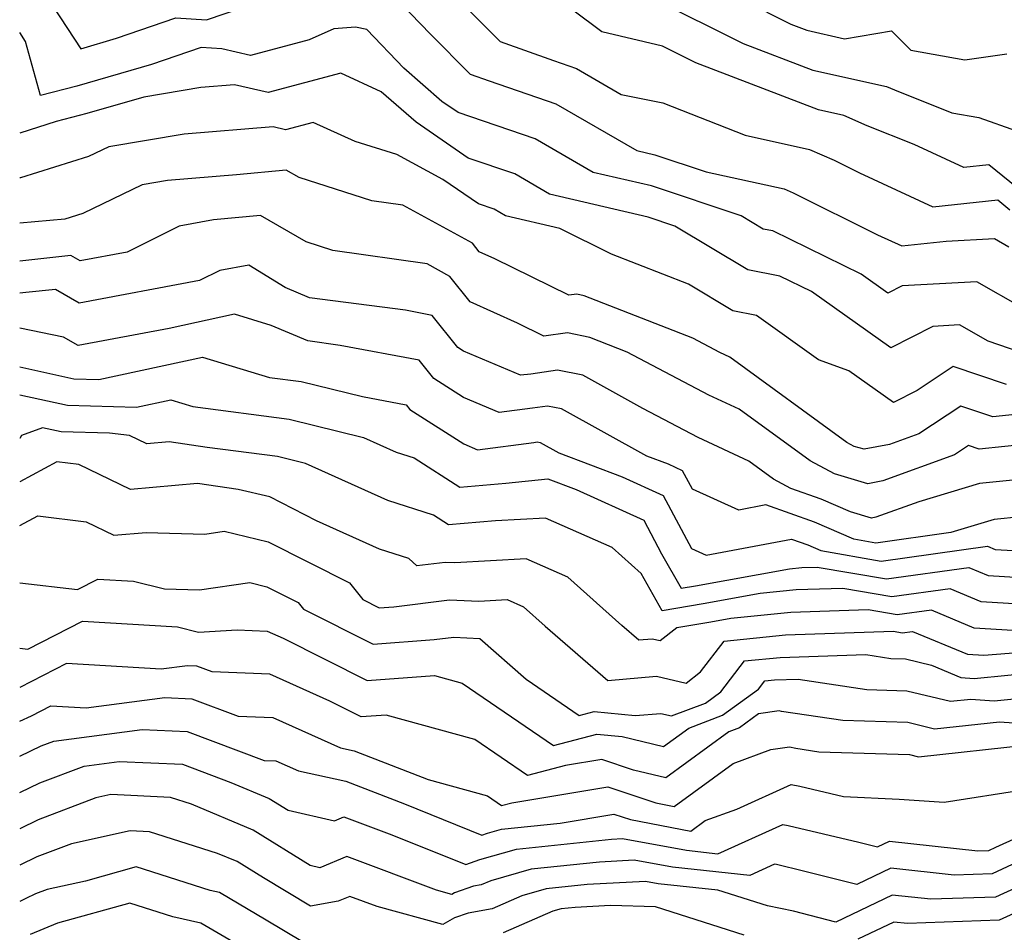
# Model space of a CAD drawing. Extents: x 2081422 to 2089624, y 2849913 to 2854827.
# Drawn here: x 2081422 to 2081519, y 2850603 to 2850693 of the extents above; entities that cross this region are included whole.
import ezdxf

# ---------------------------------------------------------------- set-up
doc = ezdxf.new("R2010")
doc.units = 0

msp = doc.modelspace()

# ---------------------------------------------------------------- linework, layer by layer
at = {"layer": 'Unknown_Line_Type', "color": 0}
for points in [[(2081422, 2850699.51, 2872), (2081423.95, 2850696.69, 2872), (2081428.02, 2850690.46, 2872), (2081431.53, 2850691.51, 2872), (2081437.37, 2850693.49, 2872), (2081440.41, 2850693.31, 2872), (2081444.07, 2850694.54, 2872), (2081447.65, 2850696.13, 2872), (2081454.81, 2850696.74, 2872), (2081458.54, 2850695.98, 2872), (2081462.46, 2850691.91, 2872), (2081466.35, 2850687.97, 2872), (2081468.22, 2850687.29, 2872), (2081474.8, 2850685.05, 2872), (2081482.76, 2850680.44, 2872), (2081484.54, 2850680.02, 2872), (2081489.58, 2850678.34, 2872), (2081497.28, 2850676.66, 2872), (2081498.15, 2850676.27, 2872), (2081506.48, 2850672.14, 2872), (2081508.86, 2850671.05, 2872), (2081513.22, 2850671.51, 2872), (2081517.99, 2850671.77, 2872), (2081519.41, 2850670.96, 2872)], [(2081464.6, 2850695.93, 2870), (2081469.3, 2850691.16, 2870), (2081474.55, 2850689.29, 2870), (2081476.83, 2850688.51, 2870), (2081481.22, 2850685.97, 2870), (2081485.34, 2850685.14, 2870), (2081493.42, 2850681.94, 2870), (2081499.78, 2850680.54, 2870), (2081502.19, 2850679.48, 2870), (2081504.7, 2850678.24, 2870), (2081511.91, 2850674.91, 2870), (2081518.32, 2850675.59, 2870), (2081519.51, 2850674.61, 2870)], [(2081484.36, 2850695.43, 2866), (2081493.25, 2850690.97, 2866), (2081500.09, 2850688.36, 2866), (2081507.36, 2850686.75, 2866), (2081508.14, 2850686.4, 2866), (2081513.8, 2850684.15, 2866), (2081516.46, 2850683.68, 2866), (2081520.17, 2850682.38, 2866)], [(2081493.3, 2850695.2, 2864), (2081497.92, 2850692.88, 2864), (2081499.5, 2850692.28, 2864), (2081503.22, 2850691.45, 2864), (2081507.84, 2850692.21, 2864), (2081509.74, 2850690.31, 2864), (2081515.07, 2850689.38, 2864), (2081519.2, 2850689.97, 2864)], [(2081520.87, 2850676.23, 2868), (2081517.44, 2850679.04, 2868), (2081514.96, 2850678.78, 2868), (2081510.08, 2850681.03, 2868), (2081505.46, 2850682.87, 2868), (2081503.16, 2850683.89, 2868), (2081500.67, 2850684.45, 2868), (2081488.57, 2850689.06, 2868), (2081485.3, 2850690.71, 2868), (2081479.31, 2850692.13, 2868), (2081476.48, 2850694.25, 2868)], [(2081520.73, 2850664.97, 2874), (2081516.26, 2850667.52, 2874), (2081508.89, 2850667.12, 2874), (2081507.5, 2850666.41, 2874), (2081504.86, 2850668.28, 2874), (2081496.15, 2850672.53, 2874), (2081495.21, 2850672.71, 2874), (2081493.05, 2850674.01, 2874), (2081484.21, 2850676.95, 2874), (2081478.46, 2850678.29, 2874), (2081472.77, 2850681.59, 2874), (2081465.16, 2850684.19, 2874), (2081463.58, 2850685.28, 2874), (2081459.84, 2850688.56, 2874), (2081456.18, 2850692.37, 2874), (2081455.07, 2850692.59, 2874), (2081452.93, 2850692.41, 2874), (2081450.51, 2850691.34, 2874), (2081444.73, 2850689.8, 2874), (2081441.92, 2850690.45, 2874), (2081439.87, 2850690.57, 2874), (2081434.99, 2850688.91, 2874), (2081427.63, 2850686.79, 2874), (2081424.05, 2850685.86, 2874), (2081422.57, 2850691.19, 2874), (2081422, 2850692.07, 2874)], [(2081422, 2850692.07, 2874), (2081422, 2850692.07, 2874)], [(2081520.52, 2850660.6, 2876), (2081517.36, 2850661.66, 2876), (2081514.53, 2850663.28, 2876), (2081511.9, 2850663.13, 2876), (2081507.77, 2850661.03, 2876), (2081499.97, 2850666.56, 2876), (2081496.86, 2850668.08, 2876), (2081493.71, 2850668.69, 2876), (2081486.52, 2850673, 2876), (2081483.89, 2850673.88, 2876), (2081474.16, 2850676.15, 2876), (2081470.74, 2850678.13, 2876), (2081466.16, 2850679.69, 2876), (2081461.03, 2850683.22, 2876), (2081457.61, 2850686.22, 2876), (2081453.61, 2850688.04, 2876), (2081446.46, 2850686.14, 2876), (2081443.15, 2850686.91, 2876), (2081439.84, 2850686.64, 2876), (2081434.22, 2850685.69, 2876), (2081428.61, 2850684.07, 2876), (2081425.58, 2850683.29, 2876), (2081422, 2850682.16, 2876)], [(2081519.17, 2850657.41, 2878), (2081513.91, 2850659.19, 2878), (2081510.36, 2850656.83, 2878), (2081508.05, 2850655.65, 2878), (2081503.66, 2850658.76, 2878), (2081500.65, 2850659.85, 2878), (2081494.54, 2850664.21, 2878), (2081492.22, 2850664.66, 2878), (2081487.85, 2850667.28, 2878), (2081480.27, 2850670.23, 2878), (2081475.19, 2850672.76, 2878), (2081469.85, 2850674, 2878), (2081468.71, 2850674.67, 2878), (2081467.17, 2850675.19, 2878), (2081463.67, 2850677.6, 2878), (2081459.15, 2850680.06, 2878), (2081455.02, 2850681.32, 2878), (2081450.89, 2850683.2, 2878), (2081448.19, 2850682.48, 2878), (2081446.95, 2850682.77, 2878), (2081438.21, 2850682.06, 2878), (2081430.79, 2850680.81, 2878), (2081428.78, 2850679.84, 2878), (2081422.07, 2850677.76, 2878), (2081422, 2850677.75, 2878)], [(2081422, 2850682.16, 2876), (2081422, 2850682.16, 2876)], [(2081526.93, 2850655.17, 2880), (2081517.83, 2850654.22, 2880), (2081514.66, 2850655.29, 2880), (2081510.54, 2850652.55, 2880), (2081507.66, 2850651.51, 2880), (2081505.16, 2850651.03, 2880), (2081504.18, 2850651.32, 2880), (2081503.46, 2850651.7, 2880), (2081491.92, 2850660.1, 2880), (2081490.93, 2850660.56, 2880), (2081488.27, 2850661.96, 2880), (2081477.59, 2850666.14, 2880), (2081476.85, 2850666.3, 2880), (2081476.07, 2850666.19, 2880), (2081468.79, 2850669.79, 2880), (2081467.25, 2850670.48, 2880), (2081466.58, 2850671.31, 2880), (2081459.73, 2850675.05, 2880), (2081456.66, 2850675.48, 2880), (2081449.51, 2850677.77, 2880), (2081448.24, 2850678.51, 2880), (2081443.35, 2850678.04, 2880), (2081436.57, 2850677.48, 2880), (2081434.07, 2850677.06, 2880), (2081428.23, 2850674.24, 2880), (2081426.45, 2850673.69, 2880), (2081422, 2850673.28, 2880)], [(2081422, 2850677.75, 2878), (2081422, 2850677.75, 2878)], [(2081529.12, 2850652.36, 2882), (2081516.48, 2850651.03, 2882), (2081515.42, 2850651.39, 2882), (2081514.04, 2850650.47, 2882), (2081506.98, 2850647.93, 2882), (2081505.51, 2850647.64, 2882), (2081502.24, 2850648.61, 2882), (2081499.85, 2850649.89, 2882), (2081492.85, 2850654.98, 2882), (2081489.86, 2850656.37, 2882), (2081481.82, 2850660.59, 2882), (2081478.14, 2850662.04, 2882), (2081475.94, 2850662.49, 2882), (2081473.62, 2850662.17, 2882), (2081471.03, 2850663.45, 2882), (2081466.37, 2850665.55, 2882), (2081464.37, 2850668.05, 2882), (2081462.11, 2850669.28, 2882), (2081452.85, 2850670.59, 2882), (2081450.2, 2850671.44, 2882), (2081445.72, 2850674.06, 2882), (2081441.09, 2850673.61, 2882), (2081437.7, 2850673.01, 2882), (2081432.59, 2850670.43, 2882), (2081427.96, 2850669.57, 2882), (2081427.05, 2850670.1, 2882), (2081422, 2850669.56, 2882)], [(2081422, 2850673.28, 2880), (2081422, 2850673.28, 2880)], [(2081422, 2850669.56, 2882), (2081422, 2850669.56, 2882)], [(2081526.33, 2850648.63, 2884), (2081516.52, 2850647.66, 2884), (2081510.53, 2850645.87, 2884), (2081506.3, 2850644.34, 2884), (2081505.86, 2850644.26, 2884), (2081503.82, 2850644.86, 2884), (2081500.93, 2850646.13, 2884), (2081497.93, 2850647.17, 2884), (2081496.24, 2850648.08, 2884), (2081493.79, 2850649.86, 2884), (2081488.8, 2850652.19, 2884), (2081483.36, 2850655.04, 2884), (2081477.44, 2850658.31, 2884), (2081474.97, 2850658.83, 2884), (2081472.33, 2850658.44, 2884), (2081471.33, 2850658.31, 2884), (2081465.69, 2850660.7, 2884), (2081465.15, 2850661.05, 2884), (2081462.62, 2850664.21, 2884), (2081460, 2850664.71, 2884), (2081450.53, 2850665.95, 2884), (2081448.13, 2850666.97, 2884), (2081444.56, 2850669.14, 2884), (2081441.71, 2850668.63, 2884), (2081439.71, 2850667.63, 2884), (2081427.85, 2850665.41, 2884), (2081425.52, 2850666.76, 2884), (2081422.61, 2850666.45, 2884), (2081422, 2850666.4, 2884)], [(2081422, 2850666.4, 2884), (2081422, 2850666.4, 2884)], [(2081520.56, 2850644.37, 2886), (2081517.96, 2850644.11, 2886), (2081513.68, 2850642.83, 2886), (2081506.31, 2850641.8, 2886), (2081504.14, 2850642.18, 2886), (2081500.27, 2850643.87, 2886), (2081495.46, 2850645.55, 2886), (2081492.81, 2850645.05, 2886), (2081488.25, 2850647.12, 2886), (2081487.28, 2850648.92, 2886), (2081485.9, 2850649.55, 2886), (2081483.74, 2850650.36, 2886), (2081475.34, 2850655, 2886), (2081473.96, 2850655.29, 2886), (2081472.48, 2850655.07, 2886), (2081469.21, 2850654.65, 2886), (2081465.71, 2850656.14, 2886), (2081462.79, 2850658, 2886), (2081461.34, 2850659.81, 2886), (2081453.57, 2850661.26, 2886), (2081450.37, 2850661.69, 2886), (2081446.76, 2850663.21, 2886), (2081443.14, 2850664.32, 2886), (2081436.72, 2850662.93, 2886), (2081427.75, 2850661.26, 2886), (2081426.32, 2850662.08, 2886), (2081422, 2850662.94, 2886)], [(2081422, 2850662.94, 2886), (2081422, 2850662.94, 2886)], [(2081422, 2850659.14, 2888), (2081427.34, 2850657.98, 2888), (2081429.8, 2850657.91, 2888), (2081440.01, 2850660.11, 2888), (2081446.59, 2850658.11, 2888), (2081449.72, 2850657.7, 2888), (2081455.76, 2850656.21, 2888), (2081460.05, 2850655.41, 2888), (2081460.42, 2850654.94, 2888), (2081465.73, 2850651.57, 2888), (2081467.09, 2850650.99, 2888), (2081472.62, 2850651.7, 2888), (2081472.94, 2850651.75, 2888), (2081473.25, 2850651.69, 2888), (2081475.08, 2850650.67, 2888), (2081481.34, 2850648.31, 2888), (2081485.37, 2850646.48, 2888), (2081488.16, 2850641.26, 2888), (2081489.6, 2850640.61, 2888), (2081498.01, 2850642.18, 2888), (2081499.6, 2850641.62, 2888), (2081500.88, 2850641.06, 2888), (2081506.83, 2850640.03, 2888), (2081517.3, 2850641.49, 2888), (2081518.04, 2850641.18, 2888), (2081520.97, 2850641, 2888)], [(2081422, 2850659.14, 2888), (2081422, 2850659.14, 2888)], [(2081422, 2850656.39, 2890), (2081422, 2850656.39, 2890)], [(2081422, 2850656.39, 2890), (2081426.71, 2850655.37, 2890), (2081433.49, 2850655.18, 2890), (2081436.87, 2850655.91, 2890), (2081439.05, 2850655.25, 2890), (2081448.55, 2850654.01, 2890), (2081455.87, 2850652.2, 2890), (2081459.08, 2850650.76, 2890), (2081460.85, 2850650.19, 2890), (2081465.34, 2850647.31, 2890), (2081469.88, 2850647.68, 2890), (2081474.02, 2850648.11, 2890), (2081476.79, 2850647.06, 2890), (2081483.45, 2850644.04, 2890), (2081485.21, 2850640.74, 2890), (2081487.12, 2850637.35, 2890), (2081488.53, 2850637.59, 2890), (2081497.81, 2850639.27, 2890), (2081499, 2850639.39, 2890), (2081500.54, 2850639.44, 2890), (2081507.35, 2850638.27, 2890), (2081515.46, 2850639.39, 2890), (2081517.36, 2850638.59, 2890), (2081524.85, 2850638.15, 2890)], [(2081524.79, 2850635.53, 2892), (2081516.68, 2850636.01, 2892), (2081513.61, 2850637.29, 2892), (2081507.87, 2850636.5, 2892), (2081503.04, 2850637.33, 2892), (2081498.47, 2850637.18, 2892), (2081494.92, 2850636.82, 2892), (2081489.29, 2850635.8, 2892), (2081485.27, 2850635.12, 2892), (2081483.2, 2850638.8, 2892), (2081480.34, 2850641.36, 2892), (2081473.76, 2850644.24, 2892), (2081468.86, 2850643.98, 2892), (2081464.23, 2850643.6, 2892), (2081462.74, 2850644.55, 2892), (2081458.26, 2850645.99, 2892), (2081450.15, 2850649.63, 2892), (2081447.38, 2850650.31, 2892), (2081440.46, 2850651.22, 2892), (2081436.73, 2850651.76, 2892), (2081434.51, 2850651.56, 2892), (2081432.8, 2850652.38, 2892), (2081430.83, 2850652.63, 2892), (2081426.07, 2850652.76, 2892), (2081424.26, 2850653.15, 2892), (2081422.18, 2850652.38, 2892), (2081422, 2850652.09, 2892)], [(2081422, 2850652.09, 2892), (2081422, 2850652.09, 2892)], [(2081520.86, 2850633.14, 2894), (2081516, 2850633.43, 2894), (2081511.77, 2850635.2, 2894), (2081508.39, 2850634.73, 2894), (2081505.55, 2850635.22, 2894), (2081497.94, 2850634.97, 2894), (2081492.03, 2850634.37, 2894), (2081490.05, 2850634.01, 2894), (2081486.7, 2850633.44, 2894), (2081485.08, 2850632.16, 2894), (2081484.28, 2850632.35, 2894), (2081482.97, 2850632.23, 2894), (2081481.29, 2850633.69, 2894), (2081475.98, 2850638.43, 2894), (2081471.87, 2850640.24, 2894), (2081464.86, 2850639.85, 2894), (2081463.9, 2850639.9, 2894), (2081461.11, 2850639.55, 2894), (2081460.33, 2850640.29, 2894), (2081457.44, 2850641.21, 2894), (2081451.24, 2850644, 2894), (2081446.62, 2850646.34, 2894), (2081443.5, 2850647.08, 2894), (2081439.52, 2850647.67, 2894), (2081432.9, 2850647.06, 2894), (2081427.82, 2850649.52, 2894), (2081425.66, 2850649.78, 2894), (2081422, 2850647.83, 2894)], [(2081422, 2850647.83, 2894), (2081422, 2850647.83, 2894)], [(2081422, 2850643.54, 2896), (2081423.77, 2850644.47, 2896), (2081428.53, 2850643.89, 2896), (2081431.28, 2850642.56, 2896), (2081434.47, 2850642.85, 2896), (2081440.22, 2850642.68, 2896), (2081442.14, 2850642.96, 2896), (2081446.48, 2850641.92, 2896), (2081454.49, 2850637.87, 2896), (2081455.78, 2850636.23, 2896), (2081457.41, 2850635.41, 2896), (2081458.83, 2850635.52, 2896), (2081464.33, 2850636.22, 2896), (2081467.2, 2850636.07, 2896), (2081469.99, 2850636.23, 2896), (2081471.62, 2850635.51, 2896), (2081473.73, 2850633.63, 2896), (2081479.9, 2850628.27, 2896), (2081484.7, 2850628.69, 2896), (2081487.63, 2850628, 2896), (2081489.05, 2850629.11, 2896), (2081491.37, 2850632.14, 2896), (2081497.41, 2850632.76, 2896), (2081508.05, 2850633.11, 2896), (2081508.91, 2850632.96, 2896), (2081509.92, 2850633.1, 2896), (2081515.32, 2850630.85, 2896), (2081516.93, 2850630.75, 2896), (2081528.97, 2850631.7, 2896)], [(2081422, 2850643.54, 2896), (2081422, 2850643.54, 2896)], [(2081422, 2850637.88, 2898), (2081427.7, 2850637.23, 2898), (2081429.71, 2850638.26, 2898), (2081433.22, 2850638.05, 2898), (2081436.27, 2850637.29, 2898), (2081439.72, 2850637.18, 2898), (2081444.66, 2850637.9, 2898), (2081446.34, 2850637.5, 2898), (2081449.43, 2850635.94, 2898), (2081449.93, 2850635.3, 2898), (2081456.81, 2850631.83, 2898), (2081462.82, 2850632.29, 2898), (2081464.76, 2850632.54, 2898), (2081467.31, 2850632.41, 2898), (2081471.87, 2850628.4, 2898), (2081477.1, 2850624.83, 2898), (2081478.57, 2850625.22, 2898), (2081482.61, 2850624.81, 2898), (2081485.13, 2850625.03, 2898), (2081486.19, 2850624.78, 2898), (2081489.53, 2850626.05, 2898), (2081491.04, 2850627.15, 2898), (2081493.38, 2850630.19, 2898), (2081496.87, 2850630.54, 2898), (2081505.33, 2850630.82, 2898), (2081507.78, 2850630.45, 2898), (2081509.21, 2850630.41, 2898), (2081511.8, 2850629.78, 2898), (2081514.68, 2850628.56, 2898), (2081515.97, 2850628.46, 2898), (2081522.6, 2850629.12, 2898)], [(2081422, 2850637.88, 2898), (2081422, 2850637.88, 2898)], [(2081422, 2850631.45, 2900), (2081422.81, 2850631.35, 2900), (2081428.17, 2850634.1, 2900), (2081437.53, 2850633.54, 2900), (2081439.61, 2850633.02, 2900), (2081443.43, 2850633.26, 2900), (2081446.36, 2850633.14, 2900), (2081447.95, 2850632.43, 2900), (2081456.22, 2850628.26, 2900), (2081462.84, 2850628.76, 2900), (2081465.57, 2850628, 2900), (2081474.55, 2850621.87, 2900), (2081478.84, 2850623, 2900), (2081481.31, 2850622.75, 2900), (2081485.41, 2850621.76, 2900), (2081487.9, 2850623.58, 2900), (2081491.21, 2850624.84, 2900), (2081494.74, 2850627.4, 2900), (2081495.38, 2850628.23, 2900), (2081496.34, 2850628.33, 2900), (2081498.67, 2850628.41, 2900), (2081505.42, 2850627.39, 2900), (2081509.34, 2850627.26, 2900), (2081513.65, 2850626.23, 2900), (2081515.65, 2850626.44, 2900), (2081517.94, 2850626.27, 2900), (2081529.19, 2850627.38, 2900)], [(2081422, 2850631.45, 2900), (2081422, 2850631.45, 2900)], [(2081519.9, 2850624.07, 2902), (2081518.47, 2850624.18, 2902), (2081512.08, 2850623.49, 2902), (2081509.47, 2850624.12, 2902), (2081503.05, 2850624.32, 2902), (2081497.02, 2850625.23, 2902), (2081496.77, 2850625.29, 2902), (2081494.76, 2850624.98, 2902), (2081492.89, 2850623.62, 2902), (2081491.82, 2850623.21, 2902), (2081485.62, 2850618.68, 2902), (2081482.45, 2850619.45, 2902), (2081479.31, 2850620.5, 2902), (2081475.76, 2850619.9, 2902), (2081472, 2850618.92, 2902), (2081466.81, 2850622.46, 2902), (2081458.09, 2850624.87, 2902), (2081455.62, 2850624.68, 2902), (2081452.54, 2850626.24, 2902), (2081446.64, 2850628.88, 2902), (2081440.95, 2850629.11, 2902), (2081439.43, 2850629.69, 2902), (2081438.53, 2850629.72, 2902), (2081435.93, 2850629.38, 2902), (2081426.62, 2850629.94, 2902), (2081422, 2850627.57, 2902)], [(2081422, 2850627.57, 2902), (2081422, 2850627.57, 2902)], [(2081422, 2850624.25, 2904), (2081423.15, 2850624.79, 2904), (2081425.08, 2850625.78, 2904), (2081428.55, 2850625.57, 2904), (2081436.29, 2850626.59, 2904), (2081438.96, 2850626.47, 2904), (2081443.52, 2850624.75, 2904), (2081446.93, 2850624.62, 2904), (2081453.59, 2850621.63, 2904), (2081454.94, 2850621.34, 2904), (2081462.23, 2850618.52, 2904), (2081468.06, 2850616.91, 2904), (2081469.44, 2850615.96, 2904), (2081470.45, 2850616.22, 2904), (2081479.91, 2850617.81, 2904), (2081484.65, 2850616.22, 2904), (2081486.45, 2850615.88, 2904), (2081492.26, 2850620.11, 2904), (2081495.97, 2850621.46, 2904), (2081497.79, 2850621.74, 2904), (2081498.44, 2850621.6, 2904), (2081500.69, 2850621.25, 2904), (2081509.61, 2850620.98, 2904), (2081510.51, 2850620.76, 2904), (2081521.3, 2850621.92, 2904)], [(2081422, 2850624.25, 2904), (2081422, 2850624.25, 2904)], [(2081422, 2850620.82, 2906), (2081424.1, 2850621.83, 2906), (2081425.37, 2850622.31, 2906), (2081434.05, 2850623.45, 2906), (2081438.5, 2850623.25, 2906), (2081446.08, 2850620.4, 2906), (2081447.22, 2850620.35, 2906), (2081449.44, 2850619.36, 2906), (2081454.13, 2850618.35, 2906), (2081459.88, 2850616.12, 2906), (2081467.5, 2850613.04, 2906), (2081468.05, 2850613.23, 2906), (2081469.44, 2850613.63, 2906), (2081475.23, 2850614.23, 2906), (2081480.51, 2850615.12, 2906), (2081482.15, 2850614.57, 2906), (2081488.08, 2850613.45, 2906), (2081489.49, 2850614.47, 2906), (2081492.63, 2850615.61, 2906), (2081497.97, 2850618.02, 2906), (2081498.82, 2850617.87, 2906), (2081503.13, 2850616.84, 2906), (2081508.61, 2850616.57, 2906), (2081513.03, 2850616.29, 2906), (2081521.02, 2850617.53, 2906)], [(2081422, 2850620.82, 2906), (2081422, 2850620.82, 2906)], [(2081422, 2850617.24, 2908), (2081423.97, 2850618.18, 2908), (2081428.34, 2850619.85, 2908), (2081431.81, 2850620.31, 2908), (2081438.04, 2850620.04, 2908), (2081442.8, 2850618.24, 2908), (2081446.57, 2850616.66, 2908), (2081448.44, 2850615.5, 2908), (2081452.99, 2850614.46, 2908), (2081453.93, 2850614.85, 2908), (2081458.65, 2850613.08, 2908), (2081465.92, 2850610.14, 2908), (2081467.32, 2850610.64, 2908), (2081470.91, 2850611.67, 2908), (2081480.27, 2850612.64, 2908), (2081481.36, 2850612.7, 2908), (2081487.65, 2850611.55, 2908), (2081490.74, 2850611.22, 2908), (2081497.15, 2850614.1, 2908), (2081497.67, 2850614.01, 2908), (2081504.64, 2850612.34, 2908), (2081506.47, 2850611.88, 2908), (2081507.64, 2850612.44, 2908), (2081516.34, 2850611.49, 2908), (2081517.42, 2850611.53, 2908), (2081518.13, 2850611.86, 2908), (2081524.05, 2850614.56, 2908)], [(2081422, 2850617.24, 2908), (2081422, 2850617.24, 2908)], [(2081520.23, 2850610.37, 2910), (2081517.76, 2850609.24, 2910), (2081514.03, 2850609.11, 2910), (2081507.78, 2850609.79, 2910), (2081504.42, 2850608.19, 2910), (2081499.18, 2850609.51, 2910), (2081496.52, 2850610.14, 2910), (2081496.33, 2850610.18, 2910), (2081493.89, 2850609.08, 2910), (2081486.27, 2850609.9, 2910), (2081482.49, 2850610.59, 2910), (2081479.08, 2850610.4, 2910), (2081472.38, 2850609.71, 2910), (2081468.38, 2850608.56, 2910), (2081467.45, 2850608.16, 2910), (2081466.69, 2850608.02, 2910), (2081464.82, 2850607.36, 2910), (2081464.55, 2850607.21, 2910), (2081463.04, 2850607.63, 2910), (2081454.22, 2850610.93, 2910), (2081451.56, 2850609.84, 2910), (2081450.6, 2850610.06, 2910), (2081444.99, 2850613.55, 2910), (2081438.93, 2850616.09, 2910), (2081436.85, 2850616.75, 2910), (2081430.97, 2850617.03, 2910), (2081429.51, 2850616.71, 2910), (2081423.83, 2850614.54, 2910), (2081422, 2850613.67, 2910)], [(2081422, 2850613.67, 2910), (2081422, 2850613.67, 2910)], [(2081522.32, 2850608.89, 2912), (2081518.1, 2850606.95, 2912), (2081511.72, 2850606.73, 2912), (2081507.92, 2850607.14, 2912), (2081502.38, 2850604.49, 2912), (2081498.18, 2850605.55, 2912), (2081495.63, 2850606.09, 2912), (2081490.76, 2850607.62, 2912), (2081484.87, 2850608.25, 2912), (2081483.62, 2850608.48, 2912), (2081477.89, 2850608.17, 2912), (2081473.85, 2850607.75, 2912), (2081471.44, 2850607.06, 2912), (2081468.53, 2850605.8, 2912), (2081466.15, 2850605.35, 2912), (2081464.83, 2850604.89, 2912), (2081463.65, 2850604.25, 2912), (2081457.19, 2850606.01, 2912), (2081454.51, 2850607.01, 2912), (2081453.35, 2850606.53, 2912), (2081450.62, 2850606.04, 2912), (2081446, 2850608.83, 2912), (2081443.41, 2850610.44, 2912), (2081441.47, 2850611.25, 2912), (2081434.77, 2850613.38, 2912), (2081432.89, 2850613.46, 2912), (2081427.1, 2850612.2, 2912), (2081423.69, 2850610.9, 2912), (2081422, 2850610.09, 2912)], [(2081422, 2850610.09, 2912), (2081422, 2850610.09, 2912)], [(2081449.84, 2850602.54, 2914), (2081446.28, 2850604.69, 2914), (2081441.69, 2850607.39, 2914), (2081440.74, 2850607.61, 2914), (2081433.47, 2850609.91, 2914), (2081428.49, 2850608.52, 2914), (2081424.69, 2850607.69, 2914), (2081423.56, 2850607.26, 2914), (2081422.62, 2850606.81, 2914), (2081422, 2850606.5, 2914)], [(2081422, 2850606.5, 2914), (2081422, 2850606.5, 2914)], [(2081522.54, 2850606.54, 2914), (2081518.45, 2850604.66, 2914), (2081509.41, 2850604.34, 2914), (2081508.06, 2850604.49, 2914), (2081504.52, 2850602.8, 2914)], [(2081446.91, 2850600.23, 2916), (2081439.84, 2850604.38, 2916), (2081437.09, 2850605.01, 2916), (2081432.85, 2850606.36, 2916), (2081425.72, 2850604.37, 2916), (2081423.04, 2850603.27, 2916)], [(2081493.35, 2850603.2, 2914), (2081484.61, 2850605.99, 2914), (2081480.19, 2850606.12, 2914), (2081476.69, 2850605.93, 2914), (2081475.32, 2850605.79, 2914), (2081474.5, 2850605.55, 2914), (2081469.6, 2850603.43, 2914)]]:
    msp.add_polyline3d(points, dxfattribs=at)

doc.saveas('drawing.dxf')
